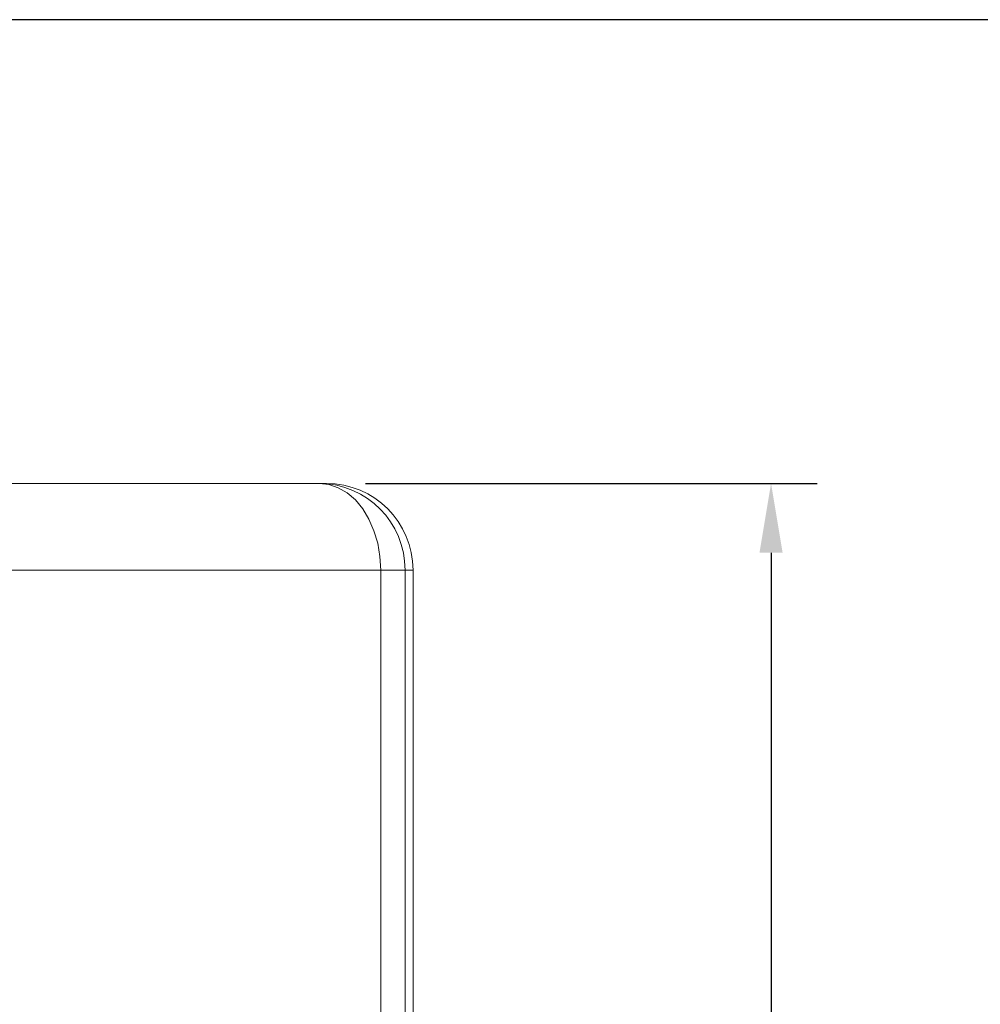
# Model space of a CAD drawing. Extents: x 0 to 1218, y 0 to 893.
# Drawn here: x 309 to 475, y 722 to 893 of the extents above; entities that cross this region are included whole.
import ezdxf

# ---------------------------------------------------------------- set-up
doc = ezdxf.new("R2010")
doc.units = 0
doc.header["$LTSCALE"] = 4
doc.header["$MEASUREMENT"] = 0
doc.layers.get('0').update_dxf_attribs({"linetype": 'CONTINUOUS'})
doc.layers.get('Defpoints').update_dxf_attribs({"linetype": 'CONTINUOUS'})
doc.layers.add('DIM', color=7, linetype='CONTINUOUS')
doc.styles.add('STD3', font='ARIAL.TTF', dxfattribs={"height": 12})
doc.dimstyles.new('1_DEC_PLACE', dxfattribs={"dimscale": 4, "dimtxt": 1.6, "dimasz": 3, "dimexe": 2, "dimexo": 2, "dimgap": 3, "dimtad": 0, "dimtih": 1, "dimtoh": 1, "dimdec": 1, "dimzin": 0, "dimdsep": 46, "dimtxsty": 'STD3', "dimcen": 3, "dimdle": 1.3, "dimclrd": 256, "dimclre": 256, "dimclrt": 256, "dimadec": 0, "dimazin": 0, "dimtfac": 0.75, "dimtdec": 1, "dimtofl": 0, "dimtmove": 0, "dimatfit": 3, "dimfxl": 0, "dimtolj": 1, "dimtzin": 0, "dimarcsym": 0})

# ---------------------------------------------------------------- blocks, each defined once
blk = doc.blocks.new('*D29')
at = {"layer": 'Defpoints', "color": 0}
for p in [(361.09, 812.44), (439.23, 812.44), (395.8, 555.94)]:
    blk.add_point(p, dxfattribs=at)
at = {"layer": 'DIM', "lineweight": -2}
for p, q in [((369.09, 812.44), (447.23, 812.44)), ((439.23, 800.44), (439.23, 713.9)), ((439.23, 567.94), (439.23, 654.48)), ((403.8, 555.94), (447.23, 555.94))]:
    blk.add_line(p, q, dxfattribs=at)
at = {"layer": 'DIM'}
for points in [[(441.23, 800.44), (437.23, 800.44), (439.23, 812.44)], [(437.23, 567.94), (441.23, 567.94), (439.23, 555.94)]]:
    blk.add_solid(points, dxfattribs=at)
at = {"layer": 'DIM', "insert": (439.23, 684.19), "char_height": 12, "attachment_point": 5, "style": 'STD3'}
blk.add_mtext('\\A1;256.5\\P [10.10"]', dxfattribs=at)

msp = doc.modelspace()

# ---------------------------------------------------------------- linework, layer by layer
at = {"color": 7, "linetype": 'Continuous', "lineweight": 15}
for p, q in [((274.6, 812.44), (361.09, 812.44)), ((361.09, 812.44), (362.3, 812.44)), ((371.7, 797.44), (285.21, 797.44)), ((371.7, 565.94), (371.7, 797.44)), ((371.7, 797.44), (375.92, 797.44)), ((375.92, 797.44), (375.92, 565.94)), ((377.3, 565.94), (377.3, 797.44))]:
    msp.add_line(p, q, dxfattribs=at)
at = {"color": 8, "linetype": 'Continuous', "lineweight": 15}
msp.add_line((377.3, 797.44), (375.92, 797.44), dxfattribs=at)
at = {"color": 7, "linetype": 'Continuous', "lineweight": 15, "flags": 128}
msp.add_lwpolyline([(361.09, 812.44), (362.75, 812.26), (364.37, 811.71), (365.91, 810.81), (367.33, 809.58), (368.59, 808.05), (369.67, 806.26), (370.54, 804.25), (371.18, 802.08), (371.57, 799.79), (371.7, 797.44)], dxfattribs=at)
at = {"color": 7, "linetype": 'Continuous', "lineweight": 15}
for centre, radius, start, end in [((361, 797.53), 14.91, 359.6643, 89.6601), ((362.3, 797.44), 15, 0, 90)]:
    msp.add_arc(centre, radius, start, end, dxfattribs=at)
at = {"layer": 'DIM'}
msp.add_line((1218.46, 892.7), (0, 892.7), dxfattribs=at)

# ---------------------------------------------------------------- dimensions: what is measured, and where the dimension line sits
dim = msp.add_linear_dim(base=(439.23, 812.44), p1=(395.8, 555.94), p2=(361.09, 812.44), angle=90, dimstyle='1_DEC_PLACE', override={"dimpost": '\\X'}, dxfattribs=at)
dim.commit()
dim.dimension.update_dxf_attribs({"geometry": '*D29', "text_midpoint": (439.23, 684.19), "dimtype": 160})

doc.saveas('drawing.dxf')
